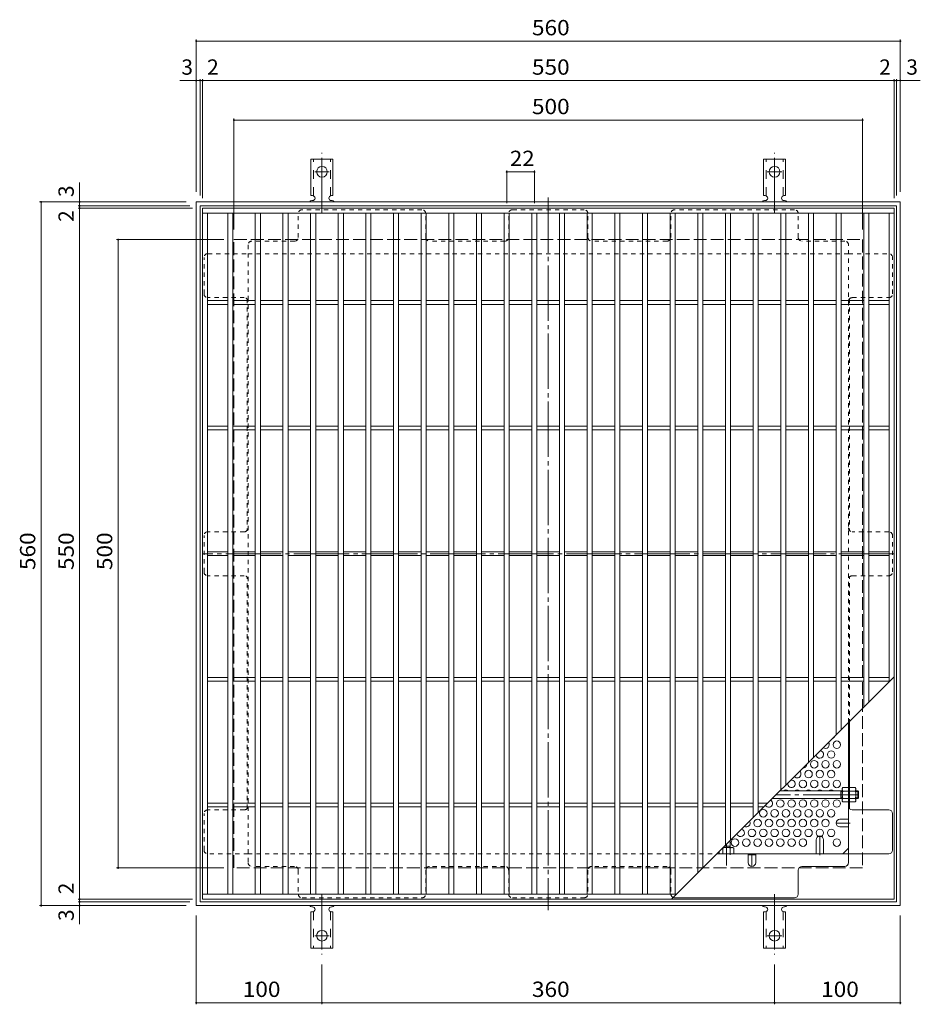
# Model space of a CAD drawing. Units: millimetres. Extents: x -918 to 1075, y -781 to 750.
# Drawn here: x -918 to -201, y -34 to 750 of the extents above; entities that cross this region are included whole.
import ezdxf

# ---------------------------------------------------------------- set-up
doc = ezdxf.new("R2010")
doc.units = ezdxf.units.MM
doc.header["$LTSCALE"] = 4
for name, pattern in [('JWW_CENTER1', [6.773333, 4.233333, -0.846667, 0.846667, -0.846667]), ('JWW_CENTER2', [13.546667, 11.006667, -0.846667, 0.846667, -0.846667]), ('JWW_DASHED1', [1.693333, 0.846667, -0.846667]), ('JWW_DASHED2', [3.386667, 1.693333, -1.693333]), ('JWW_DASHED3', [3.386667, 2.54, -0.846667])]:
    doc.linetypes.add(name, pattern=pattern)
for name, color, linetype in [('A-1_躯体', 7, 'Continuous'), ('A-2_仕上', 7, 'Continuous'), ('A-4_その他', 7, 'Continuous'), ('A-6_寸法', 7, 'Continuous'), ('A-7_ハッチ', 7, 'Continuous'), ('A-8_記号', 7, 'Continuous'), ('ﾊｯﾁ', 7, 'Continuous'), ('ﾊｯﾁ-ﾜｸ', 7, 'Continuous')]:
    doc.layers.add(name, color=color, linetype=linetype)
doc.styles.add('ＭＳ ゴシック', font='txt', dxfattribs={"height": 1})

msp = doc.modelspace()

# ---------------------------------------------------------------- linework, layer by layer
at = {"layer": 'A-1_躯体', "color": 2, "linetype": 'Continuous', "lineweight": 9}
for p, q in [((-777.29, 44.62), (-777.29, 604.62)), ((-777.29, 604.62), (-217.29, 604.62)), ((-217.29, 604.62), (-217.29, 44.62)), ((-774.29, 47.61), (-774.29, 601.61)), ((-774.29, 601.61), (-220.29, 601.61)), ((-220.29, 601.61), (-220.29, 47.61)), ((-220.29, 47.61), (-774.29, 47.61)), ((-217.29, 44.62), (-777.29, 44.62))]:
    msp.add_line(p, q, dxfattribs=at)
at = {"layer": 'A-1_躯体', "color": 2, "linetype": 'JWW_DASHED3', "lineweight": 9}
for p, q in [((-747.29, 74.62), (-747.29, 574.61)), ((-747.29, 574.61), (-247.29, 574.61)), ((-247.29, 574.61), (-247.29, 74.62)), ((-247.29, 74.62), (-747.29, 74.62))]:
    msp.add_line(p, q, dxfattribs=at)
at = {"layer": 'A-1_躯体', "color": 3, "linetype": 'Continuous', "lineweight": 9}
for p, q in [((-263.49, 135.81), (-313.1, 135.81)), ((-264.49, 129.81), (-264.49, 135.81)), ((-264.49, 135.31), (-263.49, 135.31)), ((-250.99, 135.81), (-252.69, 135.81)), ((-252.69, 135.31), (-250.49, 135.31)), ((-250.99, 129.81), (-250.99, 135.81)), ((-250.99, 135.81), (-250.49, 135.31)), ((-250.49, 130.31), (-250.49, 135.31)), ((-263.49, 129.81), (-319.1, 129.81)), ((-264.49, 130.31), (-263.49, 130.31)), ((-252.69, 130.31), (-250.49, 130.31)), ((-250.99, 129.81), (-252.69, 129.81)), ((-250.99, 129.81), (-250.49, 130.31)), ((-352.49, 96.42), (-352.49, 90.81)), ((-357.99, 90.92), (-357.99, 90.81)), ((-357.1, 91.81), (-352.49, 91.81)), ((-352.99, 91.81), (-352.99, 90.81))]:
    msp.add_line(p, q, dxfattribs=at)
at = {"layer": 'A-1_躯体', "color": 3, "linetype": 'JWW_CENTER2', "lineweight": 9}
for p, q in [((-250.49, 132.81), (-316.1, 132.81)), ((-355.49, 93.42), (-355.49, 76.58))]:
    msp.add_line(p, q, dxfattribs=at)
at = {"layer": 'A-2_仕上', "color": 3, "linetype": 'Continuous', "lineweight": 9}
for p, q in [((-772.29, 49.61), (-772.29, 599.61)), ((-772.29, 599.61), (-222.29, 599.61)), ((-772.29, 595.61), (-222.29, 595.61)), ((-768.29, 53.62), (-768.29, 595.61)), ((-752.29, 53.62), (-752.29, 595.61)), ((-748.29, 53.62), (-748.29, 595.61)), ((-730.29, 595.61), (-730.29, 53.62)), ((-726.29, 595.61), (-726.29, 53.62)), ((-708.29, 595.61), (-708.29, 53.62)), ((-704.29, 53.62), (-704.29, 595.61)), ((-686.29, 53.62), (-686.29, 595.61)), ((-682.29, 53.62), (-682.29, 595.61)), ((-664.29, 53.62), (-664.29, 595.61)), ((-660.29, 53.62), (-660.29, 595.61)), ((-642.29, 53.62), (-642.29, 595.61)), ((-638.29, 53.62), (-638.29, 595.61)), ((-620.29, 53.62), (-620.29, 595.61)), ((-616.29, 53.62), (-616.29, 595.61)), ((-598.29, 53.62), (-598.29, 595.61)), ((-594.29, 53.62), (-594.29, 595.61)), ((-576.29, 53.62), (-576.29, 595.61)), ((-572.29, 53.62), (-572.29, 595.61)), ((-554.29, 53.62), (-554.29, 595.61)), ((-550.29, 53.62), (-550.29, 595.61)), ((-532.29, 53.62), (-532.29, 595.61)), ((-528.29, 53.62), (-528.29, 595.61)), ((-510.29, 53.62), (-510.29, 595.61)), ((-506.29, 53.62), (-506.29, 595.61)), ((-488.29, 53.62), (-488.29, 595.61)), ((-484.29, 53.62), (-484.29, 595.61)), ((-466.29, 53.62), (-466.29, 595.61)), ((-462.29, 53.62), (-462.29, 595.61)), ((-444.29, 53.62), (-444.29, 595.61)), ((-440.29, 53.62), (-440.29, 595.61)), ((-422.29, 53.62), (-422.29, 595.61)), ((-418.29, 53.62), (-418.29, 595.61)), ((-400.29, 53.62), (-400.29, 595.61)), ((-396.29, 53.62), (-396.29, 595.61)), ((-378.29, 70.62), (-378.29, 595.61)), ((-374.29, 74.62), (-374.29, 595.61)), ((-356.29, 92.62), (-356.29, 595.61)), ((-352.29, 96.62), (-352.29, 595.61)), ((-334.29, 114.62), (-334.29, 595.61)), ((-330.29, 118.62), (-330.29, 595.61)), ((-312.29, 136.62), (-312.29, 595.61)), ((-308.29, 140.62), (-308.29, 595.61)), ((-290.29, 158.62), (-290.29, 595.61)), ((-286.29, 162.62), (-286.29, 595.61)), ((-268.29, 180.62), (-268.29, 595.61)), ((-264.29, 184.62), (-264.29, 595.61)), ((-246.29, 202.62), (-246.29, 595.61)), ((-242.29, 206.62), (-242.29, 595.61)), ((-226.29, 222.62), (-226.29, 595.61)), ((-222.29, 599.61), (-222.29, 49.61)), ((-768.29, 526.11), (-752.29, 526.11)), ((-748.29, 526.11), (-730.29, 526.11)), ((-726.29, 526.11), (-708.29, 526.11)), ((-704.29, 526.11), (-686.29, 526.11)), ((-682.29, 526.11), (-664.29, 526.11)), ((-660.29, 526.11), (-642.29, 526.11)), ((-638.29, 526.11), (-620.29, 526.11)), ((-616.29, 526.11), (-598.29, 526.11)), ((-594.29, 526.11), (-576.29, 526.11)), ((-572.29, 526.11), (-554.29, 526.11)), ((-550.29, 526.11), (-532.29, 526.11)), ((-528.29, 526.11), (-510.29, 526.11)), ((-506.29, 526.11), (-488.29, 526.11)), ((-484.29, 526.11), (-466.29, 526.11)), ((-462.29, 526.11), (-444.29, 526.11)), ((-440.29, 526.11), (-422.29, 526.11)), ((-418.29, 526.11), (-400.29, 526.11)), ((-396.29, 526.11), (-378.29, 526.11)), ((-374.29, 526.11), (-356.29, 526.11)), ((-352.29, 526.11), (-334.29, 526.11)), ((-330.29, 526.11), (-312.29, 526.11)), ((-308.29, 526.11), (-290.29, 526.11)), ((-286.29, 526.11), (-268.29, 526.11)), ((-264.29, 526.11), (-246.29, 526.11)), ((-242.29, 526.11), (-226.29, 526.11)), ((-768.29, 523.11), (-752.29, 523.11)), ((-748.29, 523.11), (-730.29, 523.11)), ((-726.29, 523.11), (-708.29, 523.11)), ((-704.29, 523.11), (-686.29, 523.11)), ((-682.29, 523.11), (-664.29, 523.11)), ((-660.29, 523.11), (-642.29, 523.11)), ((-638.29, 523.11), (-620.29, 523.11)), ((-616.29, 523.11), (-598.29, 523.11)), ((-594.29, 523.11), (-576.29, 523.11)), ((-572.29, 523.11), (-554.29, 523.11)), ((-550.29, 523.11), (-532.29, 523.11)), ((-528.29, 523.11), (-510.29, 523.11)), ((-506.29, 523.11), (-488.29, 523.11)), ((-484.29, 523.11), (-466.29, 523.11)), ((-462.29, 523.11), (-444.29, 523.11)), ((-440.29, 523.11), (-422.29, 523.11)), ((-418.29, 523.11), (-400.29, 523.11)), ((-396.29, 523.11), (-378.29, 523.11)), ((-374.29, 523.11), (-356.29, 523.11)), ((-352.29, 523.11), (-334.29, 523.11)), ((-330.29, 523.11), (-312.29, 523.11)), ((-308.29, 523.11), (-290.29, 523.11)), ((-286.29, 523.11), (-268.29, 523.11)), ((-264.29, 523.11), (-246.29, 523.11)), ((-242.29, 523.11), (-226.29, 523.11)), ((-768.29, 426.11), (-752.29, 426.11)), ((-748.29, 426.11), (-730.29, 426.11)), ((-726.29, 426.11), (-708.29, 426.11)), ((-704.29, 426.11), (-686.29, 426.11)), ((-682.29, 426.11), (-664.29, 426.11)), ((-660.29, 426.11), (-642.29, 426.11)), ((-638.29, 426.11), (-620.29, 426.11)), ((-616.29, 426.11), (-598.29, 426.11)), ((-594.29, 426.11), (-576.29, 426.11)), ((-572.29, 426.11), (-554.29, 426.11)), ((-550.29, 426.11), (-532.29, 426.11)), ((-528.29, 426.11), (-510.29, 426.11)), ((-506.29, 426.11), (-488.29, 426.11)), ((-484.29, 426.11), (-466.29, 426.11)), ((-462.29, 426.11), (-444.29, 426.11)), ((-440.29, 426.11), (-422.29, 426.11)), ((-418.29, 426.11), (-400.29, 426.11)), ((-396.29, 426.11), (-378.29, 426.11)), ((-374.29, 426.11), (-356.29, 426.11)), ((-352.29, 426.11), (-334.29, 426.11)), ((-330.29, 426.11), (-312.29, 426.11)), ((-308.29, 426.11), (-290.29, 426.11)), ((-286.29, 426.11), (-268.29, 426.11)), ((-264.29, 426.11), (-246.29, 426.11)), ((-242.29, 426.11), (-226.29, 426.11)), ((-768.29, 423.11), (-752.29, 423.11)), ((-748.29, 423.11), (-730.29, 423.11)), ((-726.29, 423.11), (-708.29, 423.11)), ((-704.29, 423.11), (-686.29, 423.11)), ((-682.29, 423.11), (-664.29, 423.11)), ((-660.29, 423.11), (-642.29, 423.11)), ((-638.29, 423.11), (-620.29, 423.11)), ((-616.29, 423.11), (-598.29, 423.11)), ((-594.29, 423.11), (-576.29, 423.11)), ((-572.29, 423.11), (-554.29, 423.11)), ((-550.29, 423.11), (-532.29, 423.11)), ((-528.29, 423.11), (-510.29, 423.11)), ((-506.29, 423.11), (-488.29, 423.11)), ((-484.29, 423.11), (-466.29, 423.11)), ((-462.29, 423.11), (-444.29, 423.11)), ((-440.29, 423.11), (-422.29, 423.11)), ((-418.29, 423.11), (-400.29, 423.11)), ((-396.29, 423.11), (-378.29, 423.11)), ((-374.29, 423.11), (-356.29, 423.11)), ((-352.29, 423.11), (-334.29, 423.11)), ((-330.29, 423.11), (-312.29, 423.11)), ((-308.29, 423.11), (-290.29, 423.11)), ((-286.29, 423.11), (-268.29, 423.11)), ((-264.29, 423.11), (-246.29, 423.11)), ((-242.29, 423.11), (-226.29, 423.11)), ((-768.29, 326.11), (-752.29, 326.11)), ((-768.29, 323.11), (-752.29, 323.11)), ((-748.29, 326.11), (-730.29, 326.11)), ((-748.29, 323.11), (-730.29, 323.11)), ((-726.29, 326.11), (-708.29, 326.11)), ((-726.29, 323.11), (-708.29, 323.11)), ((-704.29, 326.11), (-686.29, 326.11)), ((-704.29, 323.11), (-686.29, 323.11)), ((-682.29, 326.11), (-664.29, 326.11)), ((-682.29, 323.11), (-664.29, 323.11)), ((-660.29, 326.11), (-642.29, 326.11)), ((-660.29, 323.11), (-642.29, 323.11)), ((-638.29, 326.11), (-620.29, 326.11)), ((-638.29, 323.11), (-620.29, 323.11)), ((-616.29, 326.11), (-598.29, 326.11)), ((-616.29, 323.11), (-598.29, 323.11)), ((-594.29, 326.11), (-576.29, 326.11)), ((-594.29, 323.11), (-576.29, 323.11)), ((-572.29, 326.11), (-554.29, 326.11)), ((-572.29, 323.11), (-554.29, 323.11)), ((-550.29, 326.11), (-532.29, 326.11)), ((-550.29, 323.11), (-532.29, 323.11)), ((-528.29, 326.11), (-510.29, 326.11)), ((-528.29, 323.11), (-510.29, 323.11)), ((-506.29, 326.11), (-488.29, 326.11)), ((-506.29, 323.11), (-488.29, 323.11)), ((-484.29, 326.11), (-466.29, 326.11)), ((-484.29, 323.11), (-466.29, 323.11)), ((-462.29, 326.11), (-444.29, 326.11)), ((-462.29, 323.11), (-444.29, 323.11)), ((-440.29, 326.11), (-422.29, 326.11)), ((-440.29, 323.11), (-422.29, 323.11)), ((-418.29, 326.11), (-400.29, 326.11)), ((-418.29, 323.11), (-400.29, 323.11)), ((-396.29, 326.11), (-378.29, 326.11)), ((-396.29, 323.11), (-378.29, 323.11)), ((-374.29, 326.11), (-356.29, 326.11)), ((-374.29, 323.11), (-356.29, 323.11)), ((-352.29, 326.11), (-334.29, 326.11)), ((-352.29, 323.11), (-334.29, 323.11)), ((-330.29, 326.11), (-312.29, 326.11)), ((-330.29, 323.11), (-312.29, 323.11)), ((-308.29, 326.11), (-290.29, 326.11)), ((-308.29, 323.11), (-290.29, 323.11)), ((-286.29, 326.11), (-268.29, 326.11)), ((-286.29, 323.11), (-268.29, 323.11)), ((-264.29, 326.11), (-246.29, 326.11)), ((-264.29, 323.11), (-246.29, 323.11)), ((-242.29, 326.11), (-226.29, 326.11)), ((-242.29, 323.11), (-226.29, 323.11)), ((-768.29, 226.11), (-752.29, 226.11)), ((-768.29, 223.11), (-752.29, 223.11)), ((-748.29, 226.11), (-730.29, 226.11)), ((-748.29, 223.11), (-730.29, 223.11)), ((-726.29, 226.11), (-708.29, 226.11)), ((-726.29, 223.11), (-708.29, 223.11)), ((-704.29, 226.11), (-686.29, 226.11)), ((-704.29, 223.11), (-686.29, 223.11)), ((-682.29, 226.11), (-664.29, 226.11)), ((-682.29, 223.11), (-664.29, 223.11)), ((-660.29, 226.11), (-642.29, 226.11)), ((-660.29, 223.11), (-642.29, 223.11)), ((-638.29, 226.11), (-620.29, 226.11)), ((-638.29, 223.11), (-620.29, 223.11)), ((-616.29, 226.11), (-598.29, 226.11)), ((-616.29, 223.11), (-598.29, 223.11)), ((-594.29, 226.11), (-576.29, 226.11)), ((-594.29, 223.11), (-576.29, 223.11)), ((-572.29, 226.11), (-554.29, 226.11)), ((-572.29, 223.11), (-554.29, 223.11)), ((-550.29, 226.11), (-532.29, 226.11)), ((-550.29, 223.11), (-532.29, 223.11)), ((-528.29, 226.11), (-510.29, 226.11)), ((-528.29, 223.11), (-510.29, 223.11)), ((-506.29, 226.11), (-488.29, 226.11)), ((-506.29, 223.11), (-488.29, 223.11)), ((-484.29, 226.11), (-466.29, 226.11)), ((-484.29, 223.11), (-466.29, 223.11)), ((-462.29, 226.11), (-444.29, 226.11)), ((-462.29, 223.11), (-444.29, 223.11)), ((-440.29, 226.11), (-422.29, 226.11)), ((-440.29, 223.11), (-422.29, 223.11)), ((-418.29, 226.11), (-400.29, 226.11)), ((-418.29, 223.11), (-400.29, 223.11)), ((-222.29, 226.62), (-399.29, 49.62)), ((-396.29, 226.11), (-378.29, 226.11)), ((-396.29, 223.11), (-378.29, 223.11)), ((-374.29, 226.11), (-356.29, 226.11)), ((-374.29, 223.11), (-356.29, 223.11)), ((-352.29, 226.11), (-334.29, 226.11)), ((-352.29, 223.11), (-334.29, 223.11)), ((-330.29, 226.11), (-312.29, 226.11)), ((-330.29, 223.11), (-312.29, 223.11)), ((-308.29, 226.11), (-290.29, 226.11)), ((-308.29, 223.11), (-290.29, 223.11)), ((-286.29, 226.11), (-268.29, 226.11)), ((-286.29, 223.11), (-268.29, 223.11)), ((-264.29, 226.11), (-246.29, 226.11)), ((-264.29, 223.11), (-246.29, 223.11)), ((-242.29, 226.11), (-226.29, 226.11)), ((-242.29, 223.11), (-226.29, 223.11)), ((-768.29, 126.11), (-752.29, 126.11)), ((-748.29, 126.11), (-730.29, 126.11)), ((-726.29, 126.11), (-708.29, 126.11)), ((-704.29, 126.11), (-686.29, 126.11)), ((-682.29, 126.11), (-664.29, 126.11)), ((-660.29, 126.11), (-642.29, 126.11)), ((-638.29, 126.11), (-620.29, 126.11)), ((-616.29, 126.11), (-598.29, 126.11)), ((-594.29, 126.11), (-576.29, 126.11)), ((-572.29, 126.11), (-554.29, 126.11)), ((-550.29, 126.11), (-532.29, 126.11)), ((-528.29, 126.11), (-510.29, 126.11)), ((-506.29, 126.11), (-488.29, 126.11)), ((-484.29, 126.11), (-466.29, 126.11)), ((-462.29, 126.11), (-444.29, 126.11)), ((-440.29, 126.11), (-422.29, 126.11)), ((-418.29, 126.11), (-400.29, 126.11)), ((-396.29, 126.11), (-378.29, 126.11)), ((-374.29, 126.11), (-356.29, 126.11)), ((-352.29, 126.11), (-334.29, 126.11)), ((-330.29, 126.11), (-322.79, 126.11)), ((-768.29, 123.11), (-752.29, 123.11)), ((-748.29, 123.11), (-730.29, 123.11)), ((-726.29, 123.11), (-708.29, 123.11)), ((-704.29, 123.11), (-686.29, 123.11)), ((-682.29, 123.11), (-664.29, 123.11)), ((-660.29, 123.11), (-642.29, 123.11)), ((-638.29, 123.11), (-620.29, 123.11)), ((-616.29, 123.11), (-598.29, 123.11)), ((-594.29, 123.11), (-576.29, 123.11)), ((-572.29, 123.11), (-554.29, 123.11)), ((-550.29, 123.11), (-532.29, 123.11)), ((-528.29, 123.11), (-510.29, 123.11)), ((-506.29, 123.11), (-488.29, 123.11)), ((-484.29, 123.11), (-466.29, 123.11)), ((-462.29, 123.11), (-444.29, 123.11)), ((-440.29, 123.11), (-422.29, 123.11)), ((-418.29, 123.11), (-400.29, 123.11)), ((-396.29, 123.11), (-378.29, 123.11)), ((-374.29, 123.11), (-356.29, 123.11)), ((-352.29, 123.11), (-334.29, 123.11)), ((-330.29, 123.11), (-325.79, 123.11)), ((-395.29, 53.62), (-772.29, 53.62)), ((-222.29, 49.61), (-772.29, 49.61))]:
    msp.add_line(p, q, dxfattribs=at)
at = {"layer": 'A-4_その他', "color": 7, "linetype": 'Continuous', "lineweight": 9}
for p, q in [((-777.29, 733.78), (-777.29, 612.62)), ((-777.29, 732.58), (-217.29, 732.58)), ((-217.29, 733.78), (-217.29, 612.62)), ((-790.31, 701.19), (-774.29, 701.19)), ((-774.29, 702.39), (-774.29, 609.61)), ((-774.29, 701.19), (-772.29, 701.19)), ((-772.29, 702.39), (-772.29, 607.61)), ((-772.29, 701.19), (-222.29, 701.19)), ((-222.29, 702.39), (-222.29, 607.61)), ((-222.29, 701.19), (-220.29, 701.19)), ((-220.29, 702.39), (-220.29, 609.61)), ((-220.29, 701.19), (-201.4, 701.19)), ((-747.29, 671), (-747.29, 582.61)), ((-747.29, 669.8), (-247.29, 669.8)), ((-247.29, 671), (-247.29, 582.61)), ((-530.29, 629.72), (-530.29, 603.61)), ((-530.29, 628.52), (-508.29, 628.52)), ((-508.29, 629.72), (-508.29, 603.61)), ((-870.03, 601.61), (-870.03, 620.05)), ((-901.83, 604.62), (-785.29, 604.62)), ((-900.63, 44.62), (-900.63, 604.62)), ((-871.23, 601.61), (-782.29, 601.61)), ((-871.23, 599.61), (-780.29, 599.61)), ((-870.03, 599.61), (-870.03, 601.61)), ((-870.03, 49.62), (-870.03, 599.61)), ((-840.62, 574.61), (-755.29, 574.61)), ((-839.42, 574.61), (-839.42, 74.62)), ((-840.62, 74.62), (-755.29, 74.62)), ((-871.23, 49.62), (-780.29, 49.62)), ((-871.23, 47.61), (-782.29, 47.61)), ((-870.03, 47.61), (-870.03, 49.62)), ((-870.03, 29.74), (-870.03, 47.61)), ((-901.83, 44.62), (-785.29, 44.62)), ((-777.29, -33.96), (-777.29, 36.62)), ((-217.29, -33.96), (-217.29, 36.62)), ((-677.29, -33.96), (-677.29, -2.38)), ((-317.29, -33.96), (-317.29, -2.38)), ((-777.29, -32.76), (-677.29, -32.76)), ((-677.29, -32.76), (-317.29, -32.76)), ((-317.29, -32.76), (-217.29, -32.76))]:
    msp.add_line(p, q, dxfattribs=at)
at = {"layer": 'A-4_その他', "color": 7, "linetype": 'Continuous', "lineweight": 9, "const_width": 0.8}
for points in [[(-776.89, 732.58, 0.414214), (-777.29, 732.98, 0.414214), (-777.69, 732.58, 0.414214), (-777.29, 732.18, 0.414214)], [(-216.89, 732.58, 0.414214), (-217.29, 732.98, 0.414214), (-217.69, 732.58, 0.414214), (-217.29, 732.18, 0.414214)], [(-776.89, 701.19, 0.414214), (-777.29, 701.59, 0.414214), (-777.69, 701.19, 0.414214), (-777.29, 700.79, 0.414214)], [(-773.89, 701.19, 0.414214), (-774.29, 701.59, 0.414214), (-774.69, 701.19, 0.414214), (-774.29, 700.79, 0.414214)], [(-771.89, 701.19, 0.414214), (-772.29, 701.59, 0.414214), (-772.69, 701.19, 0.414214), (-772.29, 700.79, 0.414214)], [(-221.89, 701.19, 0.414214), (-222.29, 701.59, 0.414214), (-222.69, 701.19, 0.414214), (-222.29, 700.79, 0.414214)], [(-219.89, 701.19, 0.414214), (-220.29, 701.59, 0.414214), (-220.69, 701.19, 0.414214), (-220.29, 700.79, 0.414214)], [(-216.89, 701.19, 0.414214), (-217.29, 701.59, 0.414214), (-217.69, 701.19, 0.414214), (-217.29, 700.79, 0.414214)], [(-746.89, 669.8, 0.414214), (-747.29, 670.2, 0.414214), (-747.69, 669.8, 0.414214), (-747.29, 669.4, 0.414214)], [(-246.89, 669.8, 0.414214), (-247.29, 670.2, 0.414214), (-247.69, 669.8, 0.414214), (-247.29, 669.4, 0.414214)], [(-529.89, 628.52, 0.414214), (-530.29, 628.92, 0.414214), (-530.69, 628.52, 0.414214), (-530.29, 628.12, 0.414214)], [(-507.89, 628.52, 0.414214), (-508.29, 628.92, 0.414214), (-508.69, 628.52, 0.414214), (-508.29, 628.12, 0.414214)], [(-900.23, 604.62, 0.414214), (-900.63, 605.02, 0.414214), (-901.03, 604.62, 0.414214), (-900.63, 604.22, 0.414214)], [(-869.63, 604.62, 0.414214), (-870.03, 605.02, 0.414214), (-870.43, 604.62, 0.414214), (-870.03, 604.22, 0.414214)], [(-869.63, 601.61, 0.414214), (-870.03, 602.01, 0.414214), (-870.43, 601.61, 0.414214), (-870.03, 601.21, 0.414214)], [(-869.63, 599.61, 0.414214), (-870.03, 600.01, 0.414214), (-870.43, 599.61, 0.414214), (-870.03, 599.21, 0.414214)], [(-839.02, 574.61, 0.414214), (-839.42, 575.01, 0.414214), (-839.82, 574.61, 0.414214), (-839.42, 574.21, 0.414214)], [(-839.02, 74.62, 0.414214), (-839.42, 75.02, 0.414214), (-839.82, 74.62, 0.414214), (-839.42, 74.22, 0.414214)], [(-869.63, 49.62, 0.414214), (-870.03, 50.02, 0.414214), (-870.43, 49.62, 0.414214), (-870.03, 49.22, 0.414214)], [(-869.63, 47.61, 0.414214), (-870.03, 48.01, 0.414214), (-870.43, 47.61, 0.414214), (-870.03, 47.21, 0.414214)], [(-900.23, 44.62, 0.414214), (-900.63, 45.02, 0.414214), (-901.03, 44.62, 0.414214), (-900.63, 44.22, 0.414214)], [(-869.63, 44.62, 0.414214), (-870.03, 45.02, 0.414214), (-870.43, 44.62, 0.414214), (-870.03, 44.22, 0.414214)], [(-776.89, -32.76, 0.414214), (-777.29, -32.36, 0.414214), (-777.69, -32.76, 0.414214), (-777.29, -33.16, 0.414214)], [(-676.89, -32.76, 0.414214), (-677.29, -32.36, 0.414214), (-677.69, -32.76, 0.414214), (-677.29, -33.16, 0.414214)], [(-316.89, -32.76, 0.414214), (-317.29, -32.36, 0.414214), (-317.69, -32.76, 0.414214), (-317.29, -33.16, 0.414214)], [(-216.89, -32.76, 0.414214), (-217.29, -32.36, 0.414214), (-217.69, -32.76, 0.414214), (-217.29, -33.16, 0.414214)]]:
    msp.add_lwpolyline(points, format="xyb", close=True, dxfattribs=at)
at = {"layer": 'A-6_寸法', "color": 2, "linetype": 'Continuous', "lineweight": 9}
for centre in [(-267.79, 172.63), (-272.29, 164.83), (-285.79, 157.04), (-276.79, 157.04), (-267.79, 157.04), (-290.29, 149.25), (-281.29, 149.25), (-272.29, 149.25), (-294.79, 141.45), (-285.79, 141.45), (-276.79, 141.45), (-267.79, 141.45), (-312.79, 125.86), (-303.79, 125.86), (-294.79, 125.86), (-285.79, 125.86), (-276.79, 125.86), (-267.79, 125.86), (-326.29, 118.07), (-317.29, 118.07), (-308.29, 118.07), (-299.29, 118.07), (-290.29, 118.07), (-281.29, 118.07), (-272.29, 118.07), (-330.79, 110.27), (-321.79, 110.27), (-312.79, 110.27), (-303.79, 110.27), (-294.79, 110.27), (-285.79, 110.27), (-276.79, 110.27), (-335.29, 102.48), (-326.29, 102.48), (-317.29, 102.48), (-308.29, 102.48), (-299.29, 102.48), (-290.29, 102.48), (-281.29, 102.48), (-272.29, 102.48), (-348.79, 94.69), (-339.79, 94.69), (-330.79, 94.69), (-321.79, 94.69), (-312.79, 94.69), (-303.79, 94.69), (-294.79, 94.69), (-267.79, 94.69)]:
    msp.add_circle(centre, 3, dxfattribs=at)
for centre, start, end in [((-276.79, 172.63), 231.93377, 38.06623), ((-272.29, 180.42), 288.78971, 341.21029), ((-281.29, 164.83), 184.02458, 85.97542), ((-294.79, 157.04), 268.56112, 1.43888), ((-299.29, 149.25), 219.99003, 50.00997), ((-303.79, 141.45), 165.25559, 104.74441), ((-308.29, 133.66), 45.92, 134.08), ((-299.29, 133.66), 45.92, 134.08), ((-290.29, 133.66), 45.92, 134.08), ((-281.29, 133.66), 45.92, 134.08), ((-272.29, 133.66), 45.92, 134.08), ((-321.79, 125.86), 207.81966, 62.18034), ((-339.79, 110.27), 240.8444, 29.1556), ((-344.29, 102.48), 194.77273, 75.22727)]:
    msp.add_arc(centre, 3, start, end, dxfattribs=at)
at = {"layer": 'A-7_ハッチ', "color": 2, "linetype": 'JWW_CENTER2', "lineweight": 9}
for p, q in [((-497.29, 608.21), (-497.29, 41.02)), ((-222.13, 324.62), (-772.02, 324.62))]:
    msp.add_line(p, q, dxfattribs=at)
at = {"layer": 'A-7_ハッチ', "color": 2, "linetype": 'JWW_DASHED1', "lineweight": 9}
for p, q in [((-597.79, 598.42), (-693.09, 598.42)), ((-525.79, 598.42), (-468.79, 598.42)), ((-301.49, 598.42), (-396.79, 598.42)), ((-696.09, 576.42), (-696.09, 595.42)), ((-594.79, 576.42), (-594.79, 595.42)), ((-528.79, 576.42), (-528.79, 595.42)), ((-465.79, 576.42), (-465.79, 595.42)), ((-399.79, 576.42), (-399.79, 595.42)), ((-298.49, 576.42), (-298.49, 595.42)), ((-699.09, 573.42), (-733.09, 573.42)), ((-531.79, 573.42), (-591.79, 573.42)), ((-402.79, 573.42), (-462.79, 573.42)), ((-261.49, 573.42), (-295.49, 573.42)), ((-736.09, 570.42), (-736.09, 78.81)), ((-258.49, 190.42), (-258.49, 570.42)), ((-771.1, 531.42), (-771.1, 560.42)), ((-768.1, 563.42), (-736.09, 563.42)), ((-736.09, 563.42), (-258.49, 563.42)), ((-258.49, 563.42), (-226.49, 563.42)), ((-223.49, 531.42), (-223.49, 560.42)), ((-739.09, 528.42), (-768.1, 528.42)), ((-736.89, 527.46), (-736.89, 343.08)), ((-257.69, 527.46), (-257.69, 343.08)), ((-255.49, 528.42), (-226.49, 528.42)), ((-771.1, 310.11), (-771.1, 339.12)), ((-739.09, 342.12), (-768.1, 342.12)), ((-226.49, 342.12), (-255.49, 342.12)), ((-223.49, 310.11), (-223.49, 339.12)), ((-739.09, 307.11), (-768.1, 307.11)), ((-736.89, 121.77), (-736.89, 306.15)), ((-257.69, 121.77), (-257.69, 306.15)), ((-255.49, 307.11), (-226.49, 307.11)), ((-257.69, 135.81), (-258.49, 135.81)), ((-257.69, 129.61), (-258.49, 129.61)), ((-771.1, 88.81), (-771.1, 117.81)), ((-739.09, 120.81), (-768.1, 120.81)), ((-736.09, 85.81), (-768.1, 85.81)), ((-736.09, 85.81), (-363.1, 85.81)), ((-352.49, 85.81), (-352.49, 85.01)), ((-699.09, 75.81), (-733.09, 75.81)), ((-696.09, 72.81), (-696.09, 53.81)), ((-594.79, 72.81), (-594.79, 53.81)), ((-531.79, 75.81), (-591.79, 75.81)), ((-528.79, 72.81), (-528.79, 53.81)), ((-465.79, 72.81), (-465.79, 53.81)), ((-402.79, 75.81), (-462.79, 75.81)), ((-399.79, 72.81), (-399.79, 53.81)), ((-693.09, 50.81), (-597.79, 50.81)), ((-525.79, 50.81), (-468.79, 50.81))]:
    msp.add_line(p, q, dxfattribs=at)
at = {"layer": 'A-7_ハッチ', "color": 2, "linetype": 'Continuous', "lineweight": 9}
for p, q in [((-258.49, 78.81), (-258.49, 190.42)), ((-257.69, 121.77), (-257.69, 191.22)), ((-226.49, 120.81), (-255.49, 120.81)), ((-223.49, 88.81), (-223.49, 117.81)), ((-263.1, 85.81), (-258.49, 90.42)), ((-363.1, 85.81), (-226.49, 85.81)), ((-338.29, 85.01), (-332.29, 85.01)), ((-298.49, 53.81), (-298.49, 72.81)), ((-295.49, 75.81), (-261.49, 75.81)), ((-396.79, 50.81), (-301.49, 50.81))]:
    msp.add_line(p, q, dxfattribs=at)
at = {"layer": 'A-7_ハッチ', "color": 2, "linetype": 'JWW_DASHED1', "lineweight": 9}
for centre, start, end in [((-693.09, 595.42), 90, 180), ((-597.79, 595.42), 0, 90), ((-525.79, 595.42), 90, 180), ((-468.79, 595.42), 0, 90), ((-396.79, 595.42), 90, 180), ((-301.49, 595.42), 0, 90), ((-733.09, 570.42), 90, 180), ((-699.09, 576.42), 270, 0), ((-591.79, 576.42), 180, 270), ((-531.79, 576.42), 270, 0), ((-462.79, 576.42), 180, 270), ((-402.79, 576.42), 270, 360), ((-295.49, 576.42), 180, 270), ((-261.49, 570.42), 0, 90), ((-768.1, 560.42), 90, 180), ((-226.49, 560.42), 0, 90), ((-768.1, 531.42), 180, 270), ((-739.09, 525.42), 0, 90), ((-255.49, 525.42), 90, 180), ((-226.49, 531.42), 270, 0), ((-739.09, 345.12), 270, 0), ((-255.49, 345.12), 180, 270), ((-768.1, 339.12), 90, 180), ((-226.49, 339.12), 0, 90), ((-768.1, 310.11), 180, 270), ((-739.09, 304.11), 0, 90), ((-255.49, 304.11), 90, 180), ((-226.49, 310.11), 270, 0), ((-768.1, 117.81), 90, 180), ((-739.09, 123.81), 270, 0), ((-768.1, 88.81), 180, 270), ((-733.09, 78.81), 180, 270), ((-699.09, 72.81), 0, 90), ((-591.79, 72.81), 90, 180), ((-531.79, 72.81), 0, 90), ((-462.79, 72.81), 90, 180), ((-402.79, 72.81), 0, 90), ((-693.09, 53.81), 180, 270), ((-597.79, 53.81), 270, 0), ((-525.79, 53.81), 180, 270), ((-468.79, 53.81), 270, 0), ((-396.79, 53.81), 180, 248.56473)]:
    msp.add_arc(centre, 3, start, end, dxfattribs=at)
at = {"layer": 'A-7_ハッチ', "color": 2, "linetype": 'Continuous', "lineweight": 9}
for centre, start, end in [((-255.49, 123.81), 180, 270), ((-226.49, 117.81), 0, 90), ((-226.49, 88.81), 270, 0), ((-261.49, 78.81), 270, 0), ((-295.49, 72.81), 90, 180), ((-396.79, 53.81), 248.56473, 270), ((-301.49, 53.81), 270, 0)]:
    msp.add_arc(centre, 3, start, end, dxfattribs=at)
at = {"layer": 'A-8_記号', "color": 2, "linetype": 'JWW_CENTER1', "lineweight": 9}
for p, q in [((-257.29, 110.27), (-268.29, 110.27)), ((-281.29, 84.61), (-281.29, 99.96)), ((-335.29, 85.81), (-335.29, 75.81))]:
    msp.add_line(p, q, dxfattribs=at)
at = {"layer": 'A-8_記号', "color": 2, "linetype": 'Continuous', "lineweight": 9}
for p, q in [((-265.29, 113.27), (-258.49, 113.27)), ((-265.29, 107.27), (-258.49, 107.27)), ((-284.29, 96.96), (-284.29, 85.81)), ((-278.29, 96.96), (-278.29, 85.81)), ((-338.29, 78.81), (-338.29, 85.81)), ((-332.29, 78.81), (-332.29, 85.81))]:
    msp.add_line(p, q, dxfattribs=at)
for centre, start, end in [((-265.29, 110.27), 90, 270), ((-281.29, 96.96), 0, 180), ((-335.29, 78.81), 180, 0)]:
    msp.add_arc(centre, 3, start, end, dxfattribs=at)
at = {"layer": 'ﾊｯﾁ', "color": 2, "linetype": 'Continuous', "lineweight": 9}
for p, q in [((-263.49, 137.81), (-263.06, 138.56)), ((-263.49, 127.81), (-263.49, 137.81)), ((-258.49, 138.56), (-263.06, 138.56)), ((-263.06, 135.68), (-258.49, 135.68)), ((-258.49, 127.06), (-258.49, 138.56)), ((-257.69, 127.06), (-257.69, 138.56)), ((-257.69, 138.56), (-253.12, 138.56)), ((-253.12, 135.68), (-257.69, 135.68)), ((-252.69, 137.81), (-253.12, 138.56)), ((-252.69, 127.81), (-252.69, 137.81)), ((-263.49, 127.81), (-263.06, 127.06)), ((-263.06, 129.95), (-258.49, 129.95)), ((-258.49, 127.06), (-263.06, 127.06)), ((-253.12, 129.95), (-257.69, 129.95)), ((-257.69, 127.06), (-253.12, 127.06)), ((-252.69, 127.81), (-253.12, 127.06)), ((-361.24, 85.81), (-361.24, 87.67)), ((-358.35, 90.38), (-358.35, 85.81)), ((-358.1, 90.81), (-350.49, 90.81)), ((-352.63, 90.38), (-352.63, 85.81)), ((-350.49, 90.81), (-349.74, 90.38)), ((-349.74, 85.81), (-349.74, 90.38)), ((-361.24, 85.81), (-349.74, 85.81))]:
    msp.add_line(p, q, dxfattribs=at)
for centre, radius, start, end in [((-260.21, 136.92), 3.29, 149.99998, 176.07924), ((-260.76, 137.15), 2.73, 180.2103, 212.68507), ((-253.81, 132.81), 9.68, 162.79973, 197.20026), ((-255.97, 136.92), 3.29, 3.92076, 30.00002), ((-255.43, 137.15), 2.73, 327.31493, 359.7897), ((-262.37, 132.81), 9.68, 342.79974, 17.20027), ((-260.76, 128.47), 2.73, 147.31491, 179.78969), ((-260.21, 128.71), 3.29, 183.92075, 210), ((-255.43, 128.47), 2.73, 0.21031, 32.68509), ((-255.97, 128.71), 3.29, 330, 356.07925), ((-359.83, 88.08), 2.73, 57.31491, 59.9618), ((-355.49, 81.13), 9.68, 72.79973, 107.20026), ((-351.15, 88.08), 2.73, 90.2103, 122.68507), ((-351.39, 87.53), 3.29, 59.99998, 86.07924)]:
    msp.add_arc(centre, radius, start, end, dxfattribs=at)
at = {"layer": 'ﾊｯﾁ-ﾜｸ', "color": 7, "linetype": 'JWW_CENTER2', "lineweight": 9}
for p, q in [((-677.29, 595.61), (-677.29, 643.62)), ((-317.29, 595.61), (-317.29, 643.62)), ((-671.52, 628.62), (-683.07, 628.62)), ((-311.52, 628.62), (-323.07, 628.62)), ((-677.29, 53.62), (-677.29, 5.62)), ((-317.29, 53.62), (-317.29, 5.62)), ((-671.52, 20.62), (-683.07, 20.62)), ((-311.52, 20.62), (-323.07, 20.62))]:
    msp.add_line(p, q, dxfattribs=at)
at = {"layer": 'ﾊｯﾁ-ﾜｸ', "color": 3, "linetype": 'Continuous', "lineweight": 9}
for p, q in [((-686.04, 609.62), (-686.04, 638.62)), ((-686.04, 638.62), (-668.54, 638.62)), ((-668.54, 609.62), (-668.54, 638.62)), ((-326.04, 609.62), (-326.04, 638.62)), ((-326.04, 638.62), (-308.54, 638.62)), ((-308.54, 609.62), (-308.54, 638.62)), ((-686.04, 609.62), (-684.79, 609.62)), ((-684.79, 605.62), (-685.3, 605.62)), ((-668.54, 609.62), (-669.79, 609.62)), ((-669.29, 605.62), (-669.79, 605.62)), ((-326.04, 609.62), (-324.79, 609.62)), ((-324.79, 605.62), (-325.3, 605.62)), ((-308.54, 609.62), (-309.79, 609.62)), ((-309.29, 605.62), (-309.79, 605.62)), ((-686.04, 39.62), (-684.79, 39.62)), ((-686.04, 39.62), (-686.04, 10.62)), ((-684.79, 43.62), (-685.3, 43.62)), ((-669.29, 43.62), (-669.79, 43.62)), ((-668.54, 39.62), (-669.79, 39.62)), ((-668.54, 39.62), (-668.54, 10.62)), ((-326.04, 39.62), (-324.79, 39.62)), ((-326.04, 39.62), (-326.04, 10.62)), ((-324.79, 43.62), (-325.3, 43.62)), ((-309.29, 43.62), (-309.79, 43.62)), ((-308.54, 39.62), (-309.79, 39.62)), ((-308.54, 39.62), (-308.54, 10.62)), ((-686.04, 10.62), (-668.54, 10.62)), ((-326.04, 10.62), (-308.54, 10.62))]:
    msp.add_line(p, q, dxfattribs=at)
at = {"layer": 'ﾊｯﾁ-ﾜｸ', "color": 3, "linetype": 'JWW_DASHED2', "lineweight": 9}
for p, q in [((-684.04, 609.47), (-684.04, 638.62)), ((-670.54, 609.47), (-670.54, 638.62)), ((-324.04, 609.47), (-324.04, 638.62)), ((-310.54, 609.47), (-310.54, 638.62)), ((-684.04, 39.76), (-684.04, 10.62)), ((-670.54, 39.76), (-670.54, 10.62)), ((-324.04, 39.76), (-324.04, 10.62)), ((-310.54, 39.76), (-310.54, 10.62))]:
    msp.add_line(p, q, dxfattribs=at)
at = {"layer": 'ﾊｯﾁ-ﾜｸ', "color": 3, "linetype": 'Continuous', "lineweight": 9}
for centre in [(-677.29, 628.62), (-317.29, 628.62), (-677.29, 20.62), (-317.29, 20.62)]:
    msp.add_circle(centre, 4.25, dxfattribs=at)
for centre, start, end in [((-685.29, 603.62), 90.24162, 150.00072), ((-684.79, 607.62), 270.13329, 90), ((-669.79, 607.62), 90, 270), ((-669.29, 603.62), 29.99951, 89.72403), ((-325.29, 603.62), 90.24162, 150.00072), ((-324.79, 607.62), 270.13329, 90), ((-309.79, 607.62), 90, 270), ((-309.29, 603.62), 29.99951, 89.72403), ((-685.29, 45.62), 209.99928, 269.75838), ((-684.79, 41.62), 270, 89.86671), ((-669.79, 41.62), 90, 270), ((-669.29, 45.62), 270.27597, 330.00049), ((-325.29, 45.62), 209.99928, 269.75838), ((-324.79, 41.62), 270, 89.86671), ((-309.79, 41.62), 90, 270), ((-309.29, 45.62), 270.27597, 330.00049)]:
    msp.add_arc(centre, 2, start, end, dxfattribs=at)

# ---------------------------------------------------------------- texts
at = {"layer": 'A-4_その他', "color": 2, "linetype": 'Continuous', "lineweight": 211, "style": 'ＭＳ ゴシック'}
for s, width, p in [('560', 1.083333, (-510.29, 737.23)), ('550', 1.083333, (-510.29, 705.85)), ('500', 1.083333, (-510.29, 674.46)), ('22', 1.0625, (-527.79, 633.18)), ('100', 1.083333, (-740.29, -28.11)), ('360', 1.083333, (-510.29, -28.11)), ('100', 1.083333, (-280.29, -28.11))]:
    msp.add_text(s, height=12.192, dxfattribs=dict(at, width=width)).set_placement(p)
for s, p in [('3', (-789.13, 705.85)), ('2', (-768.65, 705.85)), ('2', (-234.09, 705.85)), ('3', (-212.55, 705.85))]:
    msp.add_text(s, height=12.19, dxfattribs=at).set_placement(p)
for s, p in [('3', (-874.68, 608.5)), ('2', (-874.68, 588.69)), ('2', (-874.68, 53.62)), ('3', (-874.68, 32.33))]:
    msp.add_text(s, height=12.19, rotation=90, dxfattribs=at).set_placement(p)
at = {"layer": 'A-4_その他', "color": 2, "linetype": 'Continuous', "lineweight": 211, "style": 'ＭＳ ゴシック', "width": 1.083333}
for s, p in [('560', (-905.29, 311.62)), ('550', (-874.68, 311.62)), ('500', (-844.08, 311.61))]:
    msp.add_text(s, height=12.192, rotation=90, dxfattribs=at).set_placement(p)

doc.saveas('drawing.dxf')
